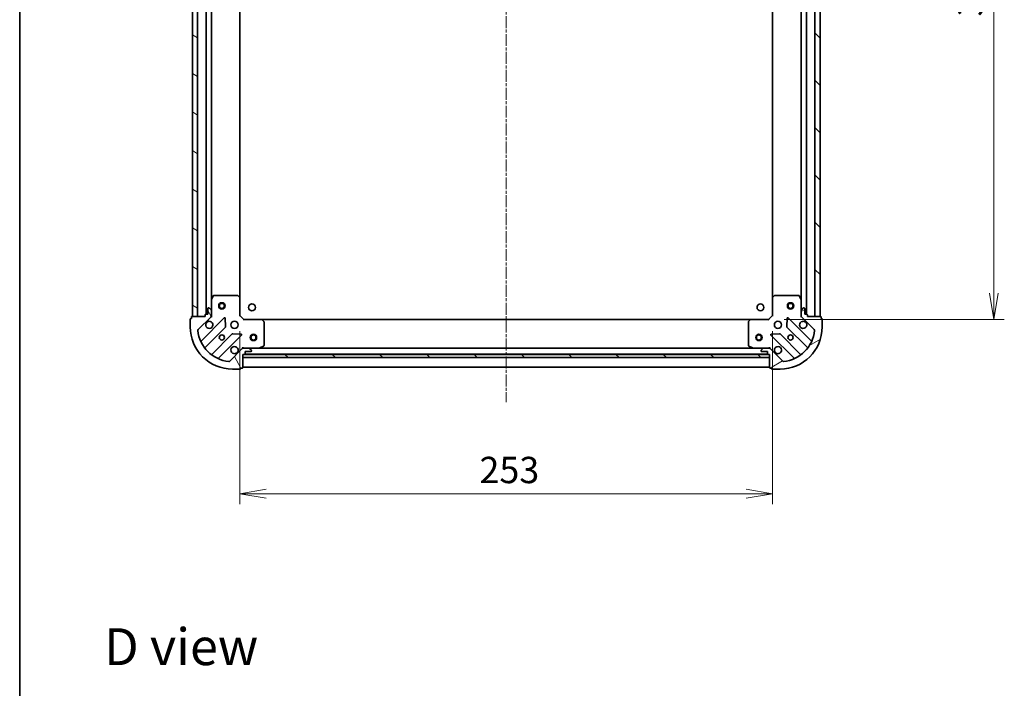
# Model space of a CAD drawing. Units: millimetres. Extents: x 0 to 7684, y 0 to 1405.
# Drawn here: x 987 to 1455, y 771 to 1088 of the extents above; entities that cross this region are included whole.
import ezdxf

# ---------------------------------------------------------------- set-up
doc = ezdxf.new("R2010")
doc.units = ezdxf.units.MM
doc.linetypes.add('CHAIN', pattern=[0.35429999999999995, 0.2362, -0.0295, 0.0591, -0.0295])
for name, color, linetype, lineweight in [('Border (ISO)', 7, 'Continuous', 35), ('Centerline (ISO)', 131, 'Continuous', 18), ('Dimension (ISO)', 7, 'Continuous', 18), ('Dimension (ISO) @ 1', 7, 'Continuous', 18), ('Hatch (ISO)', 1, 'Continuous', 18), ('Symbol (ISO)', 7, 'Continuous', 18), ('Visible (ISO)', 7, 'Continuous', 35)]:
    doc.layers.add(name, color=color, linetype=linetype, lineweight=lineweight)
doc.styles.add('Note Text (TK)', font='MS PGothic.ttf')
doc.dimstyles.new('Default - Method 1b (TK)', dxfattribs={"dimscale": 2.5, "dimtxt": 2.5, "dimasz": 2.5, "dimexe": 1, "dimexo": 1.499999999999999, "dimgap": 1, "dimtad": 1, "dimtoh": 1, "dimrnd": 1e-08, "dimdsep": 46, "dimtxsty": 'Note Text (TK)', "dimblk": 'OPEN', "dimcen": 0.09, "dimdle": 5, "dimclrd": 100, "dimclre": 100, "dimclrt": 7, "dimadec": 1, "dimazin": 1, "dimtfac": 1, "dimtmove": 0, "dimatfit": 3, "dimldrblk": 'OPEN', "dimfxl": 1, "dimtolj": 1, "dimlwd": -1, "dimlwe": -1, "dimarcsym": 0})
pattern_1 = [(135.0002104591499, (914.9999999999998, -40.00000000000003), (-11.22527891835739, -11.22536138416403), [])]

# ---------------------------------------------------------------- blocks, each defined once
blk = doc.blocks.new('図面枠 tk図枠')
at = {"layer": 'Border (ISO)'}
blk.add_line((14.49999999999999, 289), (14.50000000000001, 8.000000000000007), dxfattribs=at)
blk = doc.blocks.new('_Open')
at = {"color": 0, "linetype": 'ByBlock', "lineweight": -2}
for p, q in [((-1, 0.1666666666666666), (0, 0)), ((-1, -0.1666666666666666), (0, 0)), ((0, 0), (-1, 0))]:
    blk.add_line(p, q, dxfattribs=at)
blk = doc.blocks.new('*D31')
at = {"layer": 'Defpoints', "color": 0}
for p in [(1342.995885810233, 1258.498228439506), (1342.995885811965, 945.498228439544), (1449.9808986417, 945.498228439544)]:
    blk.add_point(p, dxfattribs=at)
at = {"layer": 'Dimension (ISO)', "color": 100}
for p, q in [((1350.495885810233, 1258.498228439506), (1454.9808986417, 1258.498228439506)), ((1449.9808986417, 1245.998228439505), (1449.9808986417, 957.998228439544)), ((1350.495885811965, 945.498228439544), (1454.9808986417, 945.498228439544))]:
    blk.add_line(p, q, dxfattribs=at)
at = {"layer": 'Dimension (ISO)', "color": 100, "xscale": 12.5, "yscale": 12.5, "zscale": 12.5}
for p, rotation in [((1449.9808986417, 1258.498228439506), 90), ((1449.9808986417, 945.498228439544), 270)]:
    blk.add_blockref('_Open', p, dxfattribs=dict(at, rotation=rotation))
at = {"layer": 'Dimension (ISO)', "color": 7, "insert": (1438.7308986417, 1089.285160257706), "char_height": 12.5, "attachment_point": 4, "rotation": 90, "style": 'Note Text (TK)'}
blk.add_mtext('\\A1;313', dxfattribs=at)
blk = doc.blocks.new('*D32')
at = {"layer": 'Defpoints', "color": 0}
for p in [(1091.995885813065, 947.4982284372229), (1344.995885811953, 947.4982284395546), (1344.995885811953, 862.8841174189469)]:
    blk.add_point(p, dxfattribs=at)
at = {"layer": 'Dimension (ISO)', "color": 100}
for p, q in [((1091.995885813065, 939.998228437223), (1091.995885813065, 857.884117418947)), ((1344.995885811953, 939.9982284395546), (1344.995885811953, 857.884117418947)), ((1104.495885813065, 862.8841174189469), (1332.495885811953, 862.8841174189469))]:
    blk.add_line(p, q, dxfattribs=at)
at = {"layer": 'Dimension (ISO)', "color": 100, "xscale": 12.5, "yscale": 12.5, "zscale": 12.5, "rotation": 180}
blk.add_blockref('_Open', (1091.995885813065, 862.8841174189469), dxfattribs=at)
at = {"layer": 'Dimension (ISO)', "color": 100, "xscale": 12.5, "yscale": 12.5, "zscale": 12.5}
blk.add_blockref('_Open', (1344.995885811953, 862.8841174189469), dxfattribs=at)
at = {"layer": 'Dimension (ISO)', "color": 7, "insert": (1205.782817630691, 874.134117418947), "char_height": 12.5, "attachment_point": 4, "style": 'Note Text (TK)'}
blk.add_mtext('\\A1;253', dxfattribs=at)

msp = doc.modelspace()

# ---------------------------------------------------------------- hatches: boundary and pattern name
at = {"layer": 'Hatch (ISO)'}
h = msp.add_hatch(dxfattribs=at)
h.set_pattern_fill('ANSI31', color=256, scale=127, angle=105.00024553567, style=0)
h.set_pattern_definition([(150.00024553567, (914.9999999999998, -40.00000000000003), (-7.937441083510292, -13.74818730036083), [])])
h.paths.add_polyline_path([(1069.495885813069, 946.9982284370177), (1071.995885813069, 946.9982284370404), (1071.995885810248, 1256.99822843704), (1069.495885810249, 1256.998228437018)])
h = msp.add_hatch(dxfattribs=at)
h.set_pattern_fill('ANSI31', color=256, scale=127, angle=90.00021045915, style=0)
h.set_pattern_definition(pattern_1)
h.paths.add_polyline_path([(1367.495885810264, 1256.998228439677), (1364.995885810265, 1256.998228439664), (1364.995885811956, 946.9982284396635), (1367.495885811956, 946.9982284396772)])
h = msp.add_hatch(dxfattribs=at)
h.set_pattern_fill('ANSI31', color=256, scale=127, angle=75.00017538262, style=0)
h.set_pattern_definition([(120.00017538262, (914.9999999999998, -40.00000000000003), (-13.74812898829296, -7.937542083117345), [])])
edge = h.paths.add_edge_path()
edge.add_ellipse((1077.495885813065, 947.4124419994642), major_axis=(0.7071067811801122, 0.7071067811929836), ratio=1, start_angle=269.9999999999996, end_angle=315.0000000000007)
edge.add_line((1078.495885813065, 947.4124419994735), (1078.495885813044, 949.7911216559138))
edge.add_ellipse((1077.995885813044, 949.791121655909), major_axis=(-4.5495e-12, 0.5000000000000006), ratio=1, start_angle=270.0000000000018, end_angle=314.9999999999998)
edge.add_line((1078.349439203634, 950.1446750465058), (1077.642332422441, 950.851781827686))
edge.add_ellipse((1077.288779031851, 950.4982284370893), major_axis=(-0.3535533905964922, 0.3535533905900583), ratio=1, start_angle=269.9999999999968, end_angle=314.9999999999998)
edge.add_line((1077.288779031846, 950.9982284370892), (1077.095885813033, 950.9982284370876))
edge.add_ellipse((1077.095885813035, 950.6982284370876), major_axis=(-0.299999999999998, -2.7275e-12), ratio=1, start_angle=270.0000000000015, end_angle=360.0000000000016)
edge.add_line((1076.795885813035, 950.6982284370847), (1076.79588581306, 947.9982284370848))
edge.add_line((1076.79588581306, 947.9982284370848), (1075.79588581306, 947.9982284370757))
edge.add_ellipse((1075.795885813063, 947.698228437076), major_axis=(-0.3000000000000003, -2.7275e-12), ratio=1, start_angle=269.9999999999982, end_angle=360.0000000000016)
edge.add_line((1075.495885813063, 947.698228437073), (1075.495885813069, 946.9982284370731))
edge.add_line((1075.495885813069, 946.998228437073), (1069.295885813069, 946.9982284370166))
edge.add_ellipse((1069.295885813072, 946.6982284370168), major_axis=(-0.3000000000000014, -2.7319e-12), ratio=1, start_angle=270.0000000000007, end_angle=360.0000000000008)
edge.add_line((1068.995885813072, 946.6982284370137), (1068.995885813078, 945.9982284370138))
edge.add_line((1068.995885813078, 945.9982284370138), (1068.795885813078, 945.998228437012))
edge.add_ellipse((1068.795885813081, 945.698228437012), major_axis=(-0.3000000000000014, -2.7319e-12), ratio=1, start_angle=270.0000000000007, end_angle=360.0000000000008)
edge.add_line((1068.495885813081, 945.6982284370091), (1068.495885813115, 941.9982284370092))
edge.add_ellipse((1088.495885813115, 941.9982284371911), major_axis=(1.819915e-10, -20.00000000000001), ratio=1, start_angle=269.9999999999999, end_angle=360)
edge.add_line((1088.495885813297, 921.9982284371912), (1092.195885813297, 921.998228437225))
edge.add_ellipse((1092.195885813294, 922.2982284372248), major_axis=(0.299999999999998, 2.7297e-12), ratio=1, start_angle=270.0000000000011, end_angle=360.0000000000012)
edge.add_line((1092.495885813294, 922.2982284372276), (1092.495885813292, 922.4982284372277))
edge.add_line((1092.495885813292, 922.4982284372275), (1093.195885813292, 922.4982284372339))
edge.add_ellipse((1093.195885813289, 922.7982284372339), major_axis=(0.299999999999998, 2.7275e-12), ratio=1, start_angle=270.0000000000015, end_angle=360.0000000000016)
edge.add_line((1093.495885813289, 922.7982284372368), (1093.495885813233, 928.9982284372367))
edge.add_line((1093.495885813233, 928.9982284372367), (1094.195885813233, 928.9982284372431))
edge.add_ellipse((1094.19588581323, 929.2982284372429), major_axis=(0.299999999999998, 2.7297e-12), ratio=1, start_angle=269.9999999999978, end_angle=360.0000000000012)
edge.add_line((1094.49588581323, 929.2982284372458), (1094.495885813221, 930.2982284372458))
edge.add_line((1094.495885813221, 930.2982284372458), (1097.195885813221, 930.2982284372703))
edge.add_ellipse((1097.195885813218, 930.5982284372703), major_axis=(0.299999999999998, 2.7275e-12), ratio=1, start_angle=269.9999999999982, end_angle=360.0000000000016)
edge.add_line((1097.495885813218, 930.5982284372731), (1097.495885813216, 930.7911216560865))
edge.add_ellipse((1096.995885813217, 930.791121656082), major_axis=(-4.5495e-12, 0.4999999999999984), ratio=1, start_angle=269.9999999999998, end_angle=315.000000000004)
edge.add_line((1097.349439203807, 931.1446750466785), (1096.642332422614, 931.8517818278586))
edge.add_ellipse((1096.288779032024, 931.4982284372621), major_axis=(-0.353553390596491, 0.3535533905900561), ratio=1, start_angle=269.9999999999953, end_angle=314.9999999999997)
edge.add_line((1096.288779032019, 931.998228437262), (1093.910099375579, 931.9982284372406))
edge.add_ellipse((1093.910099375588, 930.9982284372406), major_axis=(-0.9999999999999943, -9.0967e-12), ratio=1, start_angle=269.9999999999999, end_angle=314.9999999999999)
edge.add_line((1093.202992594395, 931.7053352184206), (1087.225007815086, 925.7273504390031))
edge.add_ellipse((1086.87145442449, 926.080903829593), major_axis=(-0.3535533905900539, -0.3535533905964905), ratio=1, start_angle=39.172893488878685, end_angle=89.99999999999369, ccw=False)
edge.add_ellipse((1088.495885813115, 941.9982284371911), major_axis=(-16.4147410015856, 1.675194869519613), ratio=1, start_angle=11.65421302223848, end_angle=89.99999999999989, ccw=False)
edge.add_ellipse((1072.578561205546, 940.3737970482763), major_axis=(-0.0507634809035859, 0.4974163939865185), ratio=1, start_angle=39.172893488879026, end_angle=90.00000000000051, ccw=False)
edge.add_line((1072.22500781495, 940.7273504388667), (1078.202992594258, 946.7053352182842))
h = msp.add_hatch(dxfattribs=at)
h.set_pattern_fill('ANSI31', color=256, scale=127, angle=-14.99997778074499, style=0)
h.set_pattern_definition([(30.000022219255, (914.9999999999998, -40.00000000000003), (-7.937505331521658, 13.74815020692112), [])])
edge = h.paths.add_edge_path()
edge.add_ellipse((1343.08167224967, 930.9982284395443), major_axis=(-0.7071067811904075, 0.7071067811826879), ratio=1, start_angle=270.0000000000003, end_angle=314.9999999999997)
edge.add_line((1343.081672249665, 931.998228439544), (1340.702992593225, 931.9982284395312))
edge.add_ellipse((1340.702992593227, 931.4982284395311), major_axis=(-0.5000000000000006, -2.7282e-12), ratio=1, start_angle=270.0000000000049, end_angle=314.9999999999968)
edge.add_line((1340.349439202632, 931.8517818301225), (1339.64233242145, 931.1446750489322))
edge.add_ellipse((1339.995885812045, 930.7911216583407), major_axis=(-0.3535533905913461, -0.3535533905952044), ratio=1, start_angle=270.0000000000011, end_angle=315.0000000000009)
edge.add_line((1339.495885812045, 930.7911216583379), (1339.495885812046, 930.5982284395245))
edge.add_ellipse((1339.795885812046, 930.5982284395263), major_axis=(1.6347e-12, -0.299999999999998), ratio=1, start_angle=269.9999999999999, end_angle=359.9999999999965)
edge.add_line((1339.795885812047, 930.2982284395264), (1342.495885812047, 930.298228439541))
edge.add_line((1342.495885812047, 930.298228439541), (1342.495885812052, 929.298228439541))
edge.add_ellipse((1342.795885812053, 929.2982284395428), major_axis=(1.6347e-12, -0.3000000000000003), ratio=1, start_angle=269.9999999999999, end_angle=359.9999999999965)
edge.add_line((1342.795885812054, 928.9982284395426), (1343.495885812054, 928.9982284395466))
edge.add_line((1343.495885812054, 928.9982284395463), (1343.495885812088, 922.7982284395464))
edge.add_ellipse((1343.795885812088, 922.798228439548), major_axis=(1.6392e-12, -0.3000000000000014), ratio=1, start_angle=270.0000000000059, end_angle=360.0000000000024)
edge.add_line((1343.79588581209, 922.498228439548), (1344.49588581209, 922.4982284395517))
edge.add_line((1344.49588581209, 922.4982284395521), (1344.495885812091, 922.298228439552))
edge.add_ellipse((1344.795885812091, 922.2982284395536), major_axis=(1.6392e-12, -0.3000000000000014), ratio=1, start_angle=269.9999999999991, end_angle=360.0000000000024)
edge.add_line((1344.795885812093, 921.9982284395538), (1348.495885812093, 921.9982284395738))
edge.add_ellipse((1348.495885811983, 941.9982284395738), major_axis=(20.00000000000001, 1.091423e-10), ratio=1, start_angle=269.9999999999998, end_angle=360)
edge.add_line((1368.495885811983, 941.9982284396827), (1368.495885811963, 945.6982284396829))
edge.add_ellipse((1368.195885811963, 945.6982284396811), major_axis=(-1.6369e-12, 0.299999999999998), ratio=1, start_angle=269.9999999999995, end_angle=359.9999999999995)
edge.add_line((1368.195885811962, 945.9982284396813), (1367.995885811962, 945.9982284396801))
edge.add_line((1367.995885811962, 945.9982284396801), (1367.995885811958, 946.6982284396801))
edge.add_ellipse((1367.695885811958, 946.6982284396786), major_axis=(-1.6347e-12, 0.299999999999998), ratio=1, start_angle=269.9999999999999, end_angle=359.9999999999999)
edge.add_line((1367.695885811956, 946.9982284396785), (1361.495885811956, 946.9982284396447))
edge.add_line((1361.495885811956, 946.9982284396447), (1361.495885811952, 947.6982284396447))
edge.add_ellipse((1361.195885811952, 947.6982284396429), major_axis=(-1.6369e-12, 0.299999999999998), ratio=1, start_angle=269.9999999999995, end_angle=359.9999999999995)
edge.add_line((1361.195885811951, 947.9982284396428), (1360.195885811951, 947.9982284396374))
edge.add_line((1360.195885811951, 947.9982284396376), (1360.195885811936, 950.6982284396377))
edge.add_ellipse((1359.895885811936, 950.698228439636), major_axis=(-1.6347e-12, 0.299999999999998), ratio=1, start_angle=270.0000000000033, end_angle=359.9999999999999)
edge.add_line((1359.895885811934, 950.9982284396359), (1359.702992593121, 950.998228439635))
edge.add_ellipse((1359.702992593124, 950.4982284396348), major_axis=(-0.4999999999999984, -2.7282e-12), ratio=1, start_angle=270.0000000000049, end_angle=314.9999999999983)
edge.add_line((1359.349439202528, 950.8517818302262), (1358.642332421346, 950.1446750490359))
edge.add_ellipse((1358.995885811941, 949.7911216584444), major_axis=(-0.3535533905913439, -0.3535533905952033), ratio=1, start_angle=270.0000000000011, end_angle=315.0000000000007)
edge.add_line((1358.495885811941, 949.7911216584419), (1358.495885811954, 947.4124420020014))
edge.add_ellipse((1359.495885811954, 947.4124420020069), major_axis=(5.4542e-12, -0.9999999999999943), ratio=1, start_angle=269.9999999999999, end_angle=314.9999999999999)
edge.add_line((1358.788779030771, 946.7053352208166), (1364.766763810167, 940.727350441486))
edge.add_ellipse((1364.413210419576, 940.3737970508907), major_axis=(0.3535533905952026, -0.3535533905913418), ratio=1, start_angle=39.17289348888488, end_angle=89.99999999999949, ccw=False)
edge.add_ellipse((1348.495885811983, 941.9982284395738), major_axis=(-1.675194869579403, -16.41474100157949), ratio=1, start_angle=11.65421302223848, end_angle=90.00000000000023, ccw=False)
edge.add_ellipse((1350.12031720084, 926.0809038319992), major_axis=(-0.4974163939867033, -0.0507634809017741), ratio=1, start_angle=39.172893488884824, end_angle=90.00000000000028, ccw=False)
edge.add_line((1349.766763810249, 925.7273504414042), (1343.788779030853, 931.7053352207347))
h = msp.add_hatch(dxfattribs=at)
h.set_pattern_fill('ANSI31', color=256, scale=127, angle=90.00021045915, style=0)
h.set_pattern_definition(pattern_1)
h.paths.add_polyline_path([(1093.495885813233, 928.9982284383746), (1093.495885813233, 927.4982284383746), (1343.495885813233, 927.4982284383736), (1343.495885813233, 928.9982284383738)])

# ---------------------------------------------------------------- linework, layer by layer
at = {"layer": 'Centerline (ISO)', "linetype": 'CHAIN', "ltscale": 23.99096870422363}
msp.add_line((1218.495885809991, 1293.484942692479), (1218.495885812809, 906.2398083648192), dxfattribs=at)
at = {"layer": 'Visible (ISO)'}
for p, q in [((1069.495885810249, 1256.998228437017), (1069.495885813069, 946.9982284370182)), ((1071.995885813069, 946.9982284370409), (1071.995885810249, 1256.99822843704)), ((1075.995885810257, 1255.998228437075), (1075.99588581306, 947.998228437078)), ((1360.99588581195, 947.9982284396422), (1360.99588581027, 1255.998228439669)), ((1364.995885810265, 1256.998228439664), (1364.995885811956, 946.9982284396636)), ((1367.495885811956, 946.9982284396776), (1367.495885810264, 1256.998228439677)), ((1078.495885812996, 954.9274080438507), (1078.49588581032, 1249.069048830348)), ((1358.495885810308, 1249.069048832896), (1358.495885811913, 954.9274080463784)), ((1091.995885812987, 955.9348309719622), (1091.995885810329, 1248.061625902482)), ((1344.995885810313, 1248.061625904785), (1344.995885811907, 955.934830974293)), ((1078.495885812997, 954.9274080438502), (1078.495885813044, 949.7911216559135)), ((1079.412967852305, 956.8323925157583), (1078.527557655696, 955.0615721225003)), ((1090.877667736599, 956.9982284372128), (1079.681296009603, 956.9982284371109)), ((1091.900542207698, 956.1541840209555), (1091.082324131313, 956.9175814862095)), ((1091.995885813065, 947.4982284372229), (1091.995885812988, 955.9348309719614)), ((1344.995885811907, 955.934830974293), (1344.995885811953, 947.4982284395549)), ((1345.909447493569, 956.9175814885544), (1345.091229417194, 956.1541840232886)), ((1357.310475615276, 956.9982284396218), (1346.11410388828, 956.9982284395606)), ((1358.464213969212, 955.0615721250281), (1357.578803772577, 956.8323925182735)), ((1358.49588581194, 949.7911216584419), (1358.495885811913, 954.9274080463784)), ((1076.795885813035, 950.6982284370845), (1076.79588581306, 947.9982284370845)), ((1077.288779031846, 950.9982284370892), (1077.095885813033, 950.9982284370876)), ((1078.349439203634, 950.1446750465055), (1077.642332422441, 950.8517818276855)), ((1078.495885813065, 947.4124419994732), (1078.495885813044, 949.7911216559135)), ((1358.49588581194, 949.7911216584419), (1358.495885811954, 947.4124420020014)), ((1359.349439202528, 950.8517818302262), (1358.642332421345, 950.1446750490359)), ((1359.895885811934, 950.9982284396359), (1359.702992593121, 950.9982284396349)), ((1360.19588581195, 947.9982284396376), (1360.195885811936, 950.6982284396375)), ((1068.495885813081, 945.6982284370091), (1068.495885813115, 941.9982284370091)), ((1068.995885813078, 945.9982284370138), (1068.795885813079, 945.9982284370118)), ((1068.995885813072, 946.6982284370137), (1068.995885813078, 945.9982284370138)), ((1075.495885813069, 946.9982284370727), (1069.295885813069, 946.9982284370165)), ((1069.495885813069, 946.9982284370182), (1071.995885813069, 946.9982284370409)), ((1072.22500781495, 940.7273504388664), (1078.202992594258, 946.7053352182842)), ((1084.606709312051, 946.3090519361317), (1073.783368801726, 935.4857114256089)), ((1075.495885813063, 947.6982284370727), (1075.495885813069, 946.9982284370727)), ((1076.79588581306, 947.9982284370845), (1075.79588581306, 947.9982284370757)), ((1078.49588581307, 946.9982284371001), (1078.406065534194, 946.9982284370994)), ((1078.495885813065, 947.4123231532539), (1078.495885813069, 946.9982284371001)), ((1078.49588581307, 946.9982284371001), (1078.846151559583, 946.9982284371058)), ((1085.290127916175, 942.1803584903656), (1085.118555812884, 946.1100057179899)), ((1091.695885813066, 947.3739643685082), (1091.995885813065, 947.4982284372229)), ((1093.995885813083, 945.4982284372411), (1091.995885813065, 947.4982284372229)), ((1093.995885813083, 945.4982284372411), (1093.871621744374, 945.1982284372402)), ((1102.432488347822, 945.498228437318), (1093.995885813083, 945.4982284372411)), ((1334.559283277226, 945.4982284394978), (1102.432488347822, 945.498228438231)), ((1103.415238862086, 944.5846667556604), (1102.651841396817, 945.4028848320321)), ((1103.495885813195, 933.1836386339526), (1103.495885813093, 944.3800103609487)), ((1333.49588581197, 944.3800103631131), (1333.495885812032, 933.183638636117)), ((1334.339930228231, 945.4028848342089), (1333.576532762974, 944.584666757826)), ((1342.995885811964, 945.4982284395438), (1334.559283277226, 945.4982284394978)), ((1344.995885811953, 947.4982284395549), (1342.995885811964, 945.4982284395438)), ((1343.120149880678, 945.1982284395446), (1342.995885811964, 945.4982284395438)), ((1344.995885811953, 947.4982284395549), (1345.295885811954, 947.3739643708444)), ((1351.873215812154, 946.1100057204218), (1351.70164370892, 942.1803584927948)), ((1363.208402823467, 935.4857114282056), (1352.385062312984, 946.309051938571)), ((1358.145620065443, 946.9982284396289), (1358.495885811956, 946.9982284396284)), ((1358.495885811956, 946.9982284396284), (1358.495885811954, 947.4123231557822)), ((1358.585706090831, 946.9982284396289), (1358.495885811956, 946.9982284396284)), ((1358.788779030771, 946.7053352208166), (1364.766763810167, 940.727350441486)), ((1361.19588581195, 947.9982284396431), (1360.19588581195, 947.9982284396376)), ((1361.495885811956, 946.9982284396447), (1361.495885811952, 947.6982284396447)), ((1367.695885811956, 946.9982284396785), (1361.495885811956, 946.9982284396447)), ((1364.995885811956, 946.9982284396636), (1367.495885811956, 946.9982284396776)), ((1367.995885811962, 945.9982284396801), (1367.995885811958, 946.6982284396802)), ((1368.195885811961, 945.9982284396813), (1367.995885811962, 945.9982284396801)), ((1368.495885811983, 941.9982284396827), (1368.495885811963, 945.6982284396829)), ((1075.50311039277, 932.2557055483335), (1085.202545484059, 941.9551406397992)), ((1351.78922614104, 941.9551406422298), (1361.48866123247, 932.2557055509053)), ((1088.452798015783, 938.7048881081346), (1078.753362924494, 929.0054530166688)), ((1081.9833688018, 927.2857114256835), (1092.806709312126, 938.1090519362064)), ((1092.607663093975, 938.620898437035), (1088.678015866348, 938.7924705402552)), ((1344.185062313029, 938.1090519385262), (1355.008402823512, 927.285711428161)), ((1348.313755758797, 938.7924705426356), (1344.384108531172, 938.6208984393578)), ((1358.238408700794, 929.0054530191936), (1348.538973609363, 938.7048881105179)), ((1093.202992594395, 931.7053352184206), (1087.225007815086, 925.7273504390029)), ((1093.495885813205, 932.3484941837502), (1093.495885813206, 931.998228437237)), ((1093.495885813207, 931.9084081583611), (1093.495885813206, 931.9982284372372)), ((1093.495885813206, 931.9982284372368), (1093.909980529359, 931.9982284372404)), ((1096.288779032019, 931.998228437262), (1093.910099375579, 931.9982284372404)), ((1094.49588581323, 929.2982284372458), (1094.495885813221, 930.2982284372458)), ((1094.495885813221, 930.2982284372458), (1097.195885813221, 930.2982284372703)), ((1096.288779032019, 931.998228437262), (1101.425065419956, 931.9982284373089)), ((1097.349439203807, 931.1446750466785), (1096.642332422614, 931.8517818278586)), ((1097.495885813218, 930.5982284372731), (1097.495885813216, 930.7911216560865)), ((1335.566706205288, 931.9982284395034), (1101.425065419956, 931.9982284382255)), ((1101.559229498605, 932.0299002800101), (1103.330049891847, 932.9153104766513)), ((1333.661721733383, 932.9153104788179), (1335.432542126638, 932.0299002822024)), ((1335.566706205288, 931.9982284395034), (1340.702992593225, 931.9982284395313)), ((1339.495885812044, 930.791121658338), (1339.495885812046, 930.5982284395247)), ((1340.349439202632, 931.851781830123), (1339.642332421449, 931.1446750489322)), ((1339.795885812047, 930.2982284395264), (1342.495885812047, 930.298228439541)), ((1343.081672249665, 931.9982284395443), (1340.702992593225, 931.9982284395312)), ((1342.495885812047, 930.298228439541), (1342.495885812053, 929.298228439541)), ((1343.081791095884, 931.9982284395443), (1343.495885812038, 931.9982284395464)), ((1343.495885812038, 931.9982284395468), (1343.495885812034, 932.34849418606)), ((1343.495885812038, 931.9982284395472), (1343.495885812038, 931.908408160671)), ((1349.766763810249, 925.7273504414042), (1343.788779030853, 931.7053352207349)), ((1093.495885813289, 922.7982284372368), (1093.495885813233, 928.9982284372367)), ((1093.495885813233, 928.9982284372367), (1094.195885813233, 928.9982284372431)), ((1093.495885813233, 928.9982284383746), (1093.495885813233, 927.4982284383746)), ((1343.495885813233, 928.9982284383738), (1093.495885813233, 928.9982284383746)), ((1093.495885813233, 927.4982284383746), (1343.495885813233, 927.4982284383736)), ((1094.419492611825, 929.0982284381874), (1342.572279014304, 929.0982284395415)), ((1342.795885812054, 928.998228439543), (1343.495885812054, 928.9982284395466)), ((1343.495885812054, 928.9982284395466), (1343.495885812088, 922.7982284395466)), ((1343.495885813233, 927.4982284383736), (1343.495885813233, 928.9982284383738)), ((1088.495885813297, 921.9982284371912), (1092.195885813297, 921.998228437225)), ((1092.495885813294, 922.2982284372276), (1092.495885813292, 922.4982284372275)), ((1092.495885813292, 922.4982284372275), (1093.195885813292, 922.498228437234)), ((1093.495885812087, 922.9982284381822), (1343.495885812087, 922.9982284395466)), ((1343.79588581209, 922.4982284395483), (1344.49588581209, 922.4982284395521)), ((1344.49588581209, 922.4982284395521), (1344.495885812091, 922.298228439552)), ((1344.795885812092, 921.9982284395538), (1348.495885812093, 921.9982284395738))]:
    msp.add_line(p, q, dxfattribs=at)
for centre, radius in [((1083.495885813025, 951.9982284371451), 1.5), ((1083.495885813025, 951.9982284371451), 1.193275), ((1097.795885811916, 951.2982284378077), 1.620999999999963), ((1339.195885811911, 951.2982284395003), 1.620999999999963), ((1353.495885811929, 951.9982284396009), 1.5), ((1353.495885811929, 951.9982284396009), 1.193275), ((1089.495885813106, 942.9982284372002), 1.699999999999994), ((1347.495885811978, 942.9982284395682), 1.699999999999994), ((1083.49588581316, 936.9982284371458), 1.229499999999995), ((1098.495885812011, 936.9982284382096), 1.5), ((1098.495885812011, 936.9982284382096), 1.193275), ((1338.495885812011, 936.9982284395192), 1.5), ((1338.495885812011, 936.9982284395192), 1.193275), ((1353.495885812011, 936.998228439601), 1.229499999999996)]:
    msp.add_circle(centre, radius, dxfattribs=at)
for centre, radius, start, end in [((1078.795885812997, 954.927408043853), 0.2999999999999991, 153.4349488234639, 180), ((1079.681296009606, 956.6982284371109), 0.2999999999999994, 90.00000000052108, 153.4349488234575), ((1090.877667736602, 956.6982284372127), 0.2999999999999992, 46.98514279533759, 90.00000000052763), ((1091.695885812988, 955.9348309719586), 0.2999999999999993, 0, 46.98514279530815), ((1345.295885811907, 955.9348309742948), 0.2999999999999992, 133.0148572054995, 180), ((1346.114103888282, 956.6982284395606), 0.3000000000000017, 90.00000000030614, 133.0148572054995), ((1357.310475615278, 956.6982284396217), 0.2999999999999993, 26.56505117737443, 90.00000000030614), ((1358.195885811913, 954.9274080463769), 0.2999999999999995, 0, 26.56505117737443), ((1077.095885813035, 950.6982284370874), 0.2999999999999989, 90.00000000052108, 180), ((1077.288779031851, 950.4982284370893), 0.4999999999999982, 45.00000000051318, 90.00000000051459), ((1077.995885813044, 949.791121655909), 0.4999999999999984, 0, 45.00000000053392), ((1358.995885811941, 949.7911216584444), 0.4999999999999984, 135.0000000003153, 180), ((1359.702992593123, 950.498228439635), 0.4999999999999984, 90.00000000031267, 135.0000000003234), ((1359.895885811936, 950.698228439636), 0.299999999999999, 0, 90.00000000030614), ((1068.795885813081, 945.698228437012), 0.2999999999999989, 90.00000000052108, 180), ((1069.295885813072, 946.6982284370164), 0.2999999999999989, 90.00000000052108, 180), ((1075.795885813063, 947.6982284370755), 0.2999999999999989, 90.00000000052108, 180), ((1077.495885813106, 942.9982284370909), 1.699999999999994, 152.4998288198178, 117.5001711812217), ((1077.495885813066, 947.4124419994641), 0.9999999999999962, 315.000000000526, 0), ((1084.818841346409, 946.0969199017776), 0.2999999999999971, 2.50000000051814, 135.0000000005145), ((1102.432488347824, 945.1982284373181), 0.2999999999999992, 43.01485720572299, 90.00000000052763), ((1103.195885813093, 944.380010360946), 0.3000000000000016, 0, 43.01485720568734), ((1333.79588581197, 944.3800103631147), 0.2999999999999992, 136.9851427951157, 180), ((1334.559283277228, 945.1982284394977), 0.2999999999999994, 90.00000000030614, 136.9851427951157), ((1352.172930278629, 946.0969199042137), 0.2999999999999988, 45.00000000031224, 177.5000000003312), ((1359.495885811978, 942.9982284396337), 1.699999999999994, 62.49982881960811, 27.50017118101379), ((1359.495885811954, 947.4124420020069), 0.9999999999999966, 180, 225.0000000003145), ((1361.195885811952, 947.6982284396431), 0.299999999999999, 0, 90.00000000030614), ((1367.695885811958, 946.6982284396786), 0.299999999999999, 0, 90.00000000030614), ((1368.195885811963, 945.6982284396813), 0.299999999999999, 0, 90.00000000030614), ((1088.495885813115, 941.9982284371911), 19.99999999999993, 180, 270.0000000005211), ((1072.578561205546, 940.3737970482763), 0.4999999999999984, 135.0000000005261, 185.8271065116454), ((1088.495885813115, 941.9982284371911), 16.49999999999994, 185.8271065116405, 264.1728934894008), ((1084.990413449701, 942.1672726741531), 0.299999999999999, 315.0000000005146, 2.50000000051814), ((1348.495885811983, 941.9982284395738), 19.99999999999993, 270.0000000003127, 0), ((1348.495885811983, 941.9982284395738), 16.49999999999995, 275.8271065114308, 354.1728934891934), ((1352.001358175394, 942.1672726765869), 0.3000000000000004, 177.5000000002972, 225.0000000003122), ((1364.413210419575, 940.3737970508907), 0.4999999999999982, 354.1728934891728, 45.0000000003111), ((1073.571236767368, 935.6978434599628), 0.2999999999999994, 202.8868583970288, 315.000000000516), ((1088.664930050141, 938.4927560737805), 0.3000000000000003, 87.50000000052303, 135.0000000005162), ((1092.594577277768, 938.3211839705605), 0.2999999999999988, 315.0000000005146, 87.50000000051651), ((1344.397194347383, 938.3211839728833), 0.2999999999999971, 92.50000000031154, 225.0000000003122), ((1348.326841575008, 938.4927560761608), 0.299999999999999, 45.00000000031224, 92.50000000031154), ((1363.420534857822, 935.6978434625627), 0.2999999999999999, 225.0000000003122, 337.1131416038157), ((1075.715242427128, 932.0435735139794), 0.3000000000000009, 135.0000000005145, 217.9144996880644), ((1089.495885813215, 930.9982284372004), 1.699999999999994, 332.4998288198224, 297.5001711812287), ((1093.910099375588, 930.9982284372406), 0.9999999999999966, 90.00000000052108, 135.0000000005168), ((1096.288779032024, 931.4982284372621), 0.4999999999999982, 45.00000000051492, 90.00000000051459), ((1097.195885813218, 930.5982284372703), 0.2999999999999989, 270.0000000005211, 0), ((1096.995885813217, 930.791121656082), 0.4999999999999984, 0, 45.00000000053392), ((1101.425065419953, 932.2982284373088), 0.2999999999999994, 270.0000000005211, 296.5650511776111), ((1103.195885813195, 933.1836386339501), 0.2999999999999993, 296.5650511775897, 0), ((1333.795885812032, 933.1836386361186), 0.2999999999999995, 180, 243.4349488232112), ((1335.566706205286, 932.2982284395035), 0.2999999999999992, 243.4349488232405, 270.0000000003192), ((1339.995885812045, 930.7911216583409), 0.4999999999999984, 135.0000000003153, 180), ((1339.795885812046, 930.5982284395263), 0.299999999999999, 180, 270.0000000003062), ((1340.702992593227, 931.4982284395313), 0.4999999999999984, 90.00000000031267, 135.0000000003234), ((1343.08167224967, 930.9982284395443), 0.9999999999999966, 45.0000000003111, 90.00000000030614), ((1347.495885812043, 930.9982284395683), 1.699999999999994, 242.4998288196075, 207.5001711810138), ((1361.276529198115, 932.0435735165482), 0.2999999999999972, 322.0855003127548, 45.00000000031224), ((1078.541230890135, 929.2175850510229), 0.2999999999999972, 232.0855003129639, 315.0000000005083), ((1082.195500836158, 927.0735793913296), 0.2999999999999998, 135.0000000005145, 247.1131416039967), ((1086.87145442449, 926.080903829593), 0.4999999999999982, 264.1728934894073, 315.0000000005254), ((1094.19588581323, 929.2982284372431), 0.2999999999999989, 270.0000000005211, 0), ((1342.795885812053, 929.2982284395428), 0.299999999999999, 180, 270.0000000003062), ((1350.12031720084, 926.0809038319994), 0.4999999999999986, 225.0000000003111, 275.8271065114308), ((1354.796270789157, 927.0735793938039), 0.2999999999999994, 292.8868583968165, 45.00000000031224), ((1358.450540735149, 929.2175850535505), 0.3000000000000011, 225.0000000003122, 307.91449968787), ((1092.195885813294, 922.2982284372248), 0.299999999999999, 270.0000000005211, 0), ((1093.195885813289, 922.7982284372339), 0.2999999999999989, 270.0000000005211, 0), ((1343.795885812088, 922.7982284395482), 0.299999999999999, 180, 270.0000000003062), ((1344.795885812091, 922.2982284395536), 0.299999999999999, 180, 270.0000000003062)]:
    msp.add_arc(centre, radius, start, end, dxfattribs=at)
for points, knots in [([(1075.987969741939, 943.7832055847311), (1076.06852533247, 943.9379503055789), (1076.174958249562, 944.0814639295799), (1076.412650320593, 944.3191560006145), (1076.556163944592, 944.42558891771), (1076.710908665438, 944.5061445082433)], [0.2789125936271501, 0.2789125936271501, 0.2789125936271501, 0.2789125936271501, 0.3293346962055648, 0.3293346962055648, 0.3797567987839796, 0.3797567987839796, 0.3797567987839796, 0.3797567987839796]), ([(1360.280862959624, 944.5061445107976), (1360.435607680471, 944.4255889202663), (1360.579121304472, 944.3191560031732), (1360.816813375505, 944.0814639321418), (1360.9232462926, 943.9379503081426), (1361.003801883133, 943.7832055872959)], [0.2789125936271501, 0.2789125936271501, 0.2789125936271501, 0.2789125936271501, 0.3293346962055628, 0.3293346962055628, 0.3797567987839754, 0.3797567987839754, 0.3797567987839754, 0.3797567987839754]), ([(1091.003801884381, 930.21325128956), (1090.923246293851, 930.0585065687123), (1090.816813376758, 929.9149929447113), (1090.579121305728, 929.6773008736767), (1090.435607681729, 929.5708679565817), (1090.280862960882, 929.4903123660478)], [0.2789125936271501, 0.2789125936271501, 0.2789125936271501, 0.2789125936271501, 0.3293346962055628, 0.3293346962055628, 0.3797567987839754, 0.3797567987839754, 0.3797567987839754, 0.3797567987839754]), ([(1346.710908664398, 929.4903123684045), (1346.55616394355, 929.5708679589358), (1346.41265031955, 929.6773008760292), (1346.174958248516, 929.9149929470603), (1346.068525331421, 930.0585065710595), (1345.987969740888, 930.2132512919062)], [0.2789125936271501, 0.2789125936271501, 0.2789125936271501, 0.2789125936271501, 0.3293346962055648, 0.3293346962055648, 0.3797567987839796, 0.3797567987839796, 0.3797567987839796, 0.3797567987839796])]:
    msp.add_open_spline(points, degree=3, knots=knots, dxfattribs=at)

# ---------------------------------------------------------------- block references
at = {"xscale": 5, "yscale": 5, "zscale": 5}
msp.add_blockref('図面枠 tk図枠', (914.9999999999998, -40.00000000000003), dxfattribs=at)

# ---------------------------------------------------------------- texts
at = {"layer": 'Symbol (ISO)', "color": 7, "insert": (1027.585947687134, 790.2938323712772), "char_height": 17.49999970197677, "attachment_point": 4, "line_spacing_factor": 1.5, "style": 'Note Text (TK)'}
msp.add_mtext('\\fMS PGothic|b0|i0;{\\H17.5000;D view}', dxfattribs=at)

# ---------------------------------------------------------------- dimensions: what is measured, and where the dimension line sits
at = {"layer": 'Dimension (ISO) @ 1', "color": 100}
for base, p1, p2, angle, picture, middle in [((1449.9808986417, 945.498228439544), (1342.995885810233, 1258.498228439505), (1342.995885811965, 945.4982284395438), 90, '*D31', (1449.9808986417, 1101.998228439524)), ((1344.995885811953, 862.8841174189469), (1091.995885813065, 947.4982284372229), (1344.995885811953, 947.4982284395546), 180, '*D32', (1218.495885812509, 862.8841174189469))]:
    dim = msp.add_linear_dim(base=base, p1=p1, p2=p2, angle=angle, dimstyle='Default - Method 1b (TK)', override={"dimscale": 1, "dimtxt": 12.5, "dimasz": 12.5, "dimexe": 5, "dimexo": 7.499999999999999, "dimgap": 5, "dimdec": 2, "dimcen": 0.45, "dimtol": 0, "dimlim": 0, "dimtp": 0, "dimtm": 0, "dimtdec": 2, "dimtix": 0, "dimtofl": 0, "dimtmove": 0, "dimatfit": 1}, dxfattribs=at)
    dim.commit()
    dim.dimension.update_dxf_attribs({"geometry": picture, "text_midpoint": middle, "dimtype": 128})

doc.saveas('drawing.dxf')
